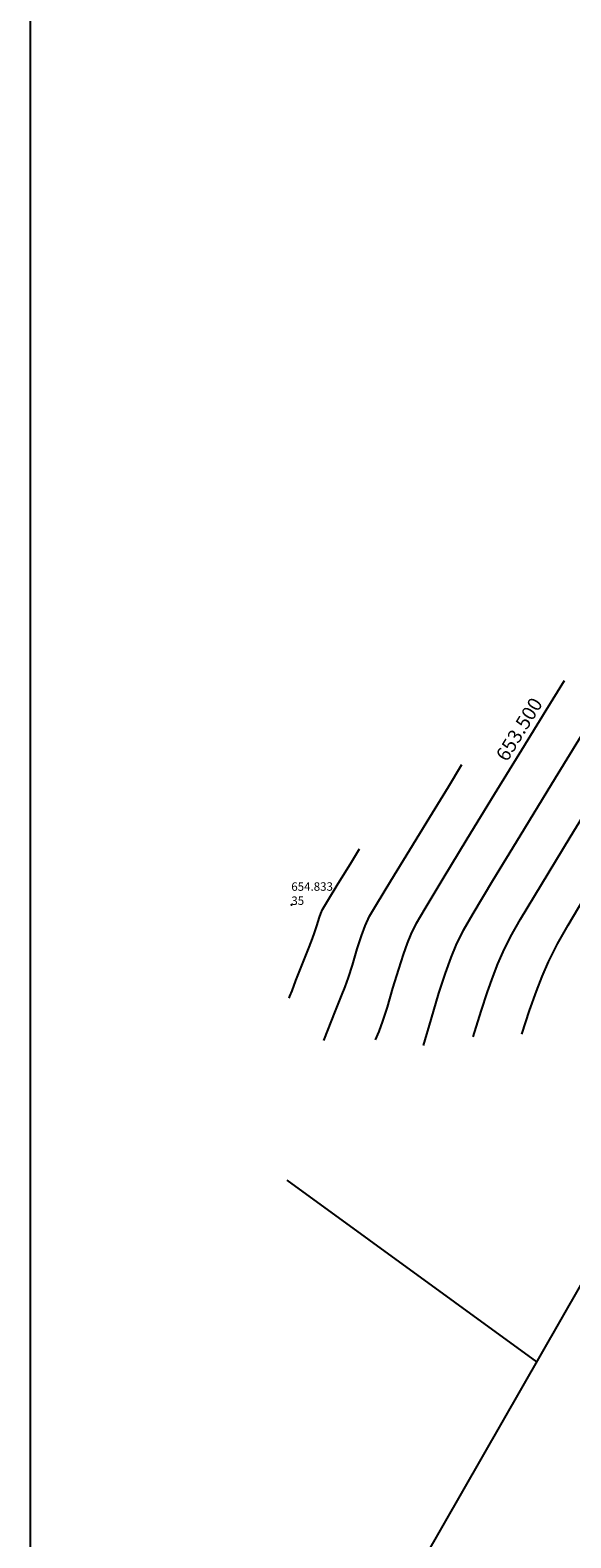
# Model space of a CAD drawing. Units: inches. Extents: x 544549 to 544665, y 458906 to 458988.
# Drawn here: x 544549 to 544558, y 458944 to 458971 of the extents above; entities that cross this region are included whole.
import ezdxf

# ---------------------------------------------------------------- set-up
doc = ezdxf.new("R2010")
doc.units = ezdxf.units.IN
doc.header["$MEASUREMENT"] = 0
for name, color, linetype in [('CONSTR', 7, 'Continuous'), ('CONT_MJR', 7, 'Continuous'), ('CONT_MNR', 8, 'Continuous'), ('FN', 7, 'Continuous'), ('PUNCTE', 7, 'Continuous')]:
    doc.layers.add(name, color=color, linetype=linetype)
doc.styles.get("Standard").update_dxf_attribs({"font": 'ARIAL.TTF'})

msp = doc.modelspace()

# ---------------------------------------------------------------- linework, layer by layer
msp.add_lwpolyline([(544664.64377, 458988.00015), (544548.86777, 458988.00015), (544548.86777, 458906.20815), (544664.64377, 458906.20815)], close=True)
at = {"layer": 'CONSTR'}
for points in [[(544553.42616, 458939.51072), (544561.05649, 458952.8177)], [(544557.85739, 458947.2386), (544553.42616, 458950.46156)]]:
    msp.add_lwpolyline(points, dxfattribs=at)
at = {"layer": 'CONT_MJR'}
for points in [[(544558.44823, 458956.54388), (544559.05594, 458957.53929)], [(544557.93717, 458955.70271), (544558.44823, 458956.54388)], [(544557.56958, 458955.08986), (544557.93717, 458955.70271)], [(544557.3893, 458954.77644), (544557.56958, 458955.08986)], [(544557.25791, 458954.51014), (544557.3893, 458954.77644)], [(544557.1654, 458954.29792), (544557.25791, 458954.51014)], [(544557.0829, 458954.08073), (544557.1654, 458954.29792)], [(544556.98154, 458953.8015), (544557.0829, 458954.08073)], [(544556.86734, 458953.45624), (544556.98154, 458953.8015)], [(544556.72938, 458953.00192), (544556.86734, 458953.45624)]]:
    msp.add_lwpolyline(points, dxfattribs=at)
at = {"layer": 'CONT_MNR'}
for points in [[(544558.02504, 458958.79792), (544558.34683, 458959.32466)], [(544557.59366, 458958.09492), (544558.02504, 458958.79792)], [(544558.12306, 458957.48814), (544558.71484, 458958.4535)], [(544557.10748, 458957.3038), (544557.59366, 458958.09492)], [(544556.28717, 458957.43491), (544556.52926, 458957.83047)], [(544555.9594, 458956.90115), (544556.28717, 458957.43491)], [(544557.56017, 458956.56884), (544558.12306, 458957.48814)], [(544556.6233, 458956.51268), (544557.10748, 458957.3038)], [(544555.60175, 458956.31733), (544555.9594, 458956.90115)], [(544554.55031, 458956.07191), (544554.7127, 458956.33728)], [(544555.268, 458955.77156), (544555.60175, 458956.31733)], [(544556.19492, 458955.80969), (544556.6233, 458956.51268)], [(544557.078, 458955.77573), (544557.56017, 458956.56884)], [(544555.01297, 458955.34997), (544555.268, 458955.77156)], [(544555.87613, 458955.28196), (544556.19492, 458955.80969)], [(544556.72634, 458955.19192), (544557.078, 458955.77573)], [(544558.41082, 458954.98379), (544558.79235, 458955.62267)], [(544554.89045, 458955.14069), (544555.01297, 458955.34997)], [(544555.72274, 458955.0186), (544555.87613, 458955.28196)], [(544553.90817, 458954.82843), (544553.95284, 458954.97353)], [(544553.95284, 458954.97353), (544553.99849, 458955.12264)], [(544553.99849, 458955.12264), (544554.02633, 458955.1927)], [(544554.74426, 458954.79235), (544554.80985, 458954.9695)], [(544554.80985, 458954.9695), (544554.89045, 458955.14069)], [(544555.62918, 458954.82439), (544555.72274, 458955.0186)], [(544556.55602, 458954.89752), (544556.72634, 458955.19192)], [(544558.22258, 458954.65536), (544558.41082, 458954.98379)], [(544553.80378, 458954.56219), (544553.85647, 458954.69831)], [(544553.85647, 458954.69831), (544553.88232, 458954.76337)], [(544553.88232, 458954.76337), (544553.90817, 458954.82843)], [(544554.67178, 458954.56318), (544554.74426, 458954.79235)], [(544555.56355, 458954.66524), (544555.62918, 458954.82439)], [(544556.42663, 458954.63022), (544556.55602, 458954.89752)], [(544553.68846, 458954.26792), (544553.80378, 458954.56219)], [(544554.58644, 458954.27599), (544554.67178, 458954.56318)], [(544555.40661, 458954.20387), (544555.49002, 458954.46207)], [(544555.49002, 458954.46207), (544555.56355, 458954.66524)], [(544556.33714, 458954.41102), (544556.42663, 458954.63022)], [(544558.06332, 458954.33199), (544558.22258, 458954.65536)], [(544553.58407, 458954.00068), (544553.68846, 458954.26792)], [(544554.51695, 458954.05483), (544554.58644, 458954.27599)], [(544555.30439, 458953.86564), (544555.40661, 458954.20387)], [(544556.23578, 458954.13178), (544556.33714, 458954.41102)], [(544557.95092, 458954.07373), (544558.06332, 458954.33199)], [(544553.51349, 458953.82151), (544553.58407, 458954.00068)], [(544554.45533, 458953.89268), (544554.51695, 458954.05483)], [(544556.1206, 458953.77752), (544556.23578, 458954.13178)], [(544557.85052, 458953.8105), (544557.95092, 458954.07373)], [(544553.46179, 458953.6884), (544553.47571, 458953.72643)], [(544553.47571, 458953.72643), (544553.51349, 458953.82151)], [(544554.28631, 458953.46629), (544554.3897, 458953.73053)], [(544554.3897, 458953.73053), (544554.45533, 458953.89268)], [(544555.20516, 458953.53041), (544555.30439, 458953.86564)], [(544555.98067, 458953.31119), (544556.1206, 458953.77752)], [(544557.7273, 458953.47122), (544557.85052, 458953.8105)], [(544554.08052, 458952.94082), (544554.28631, 458953.46629)], [(544555.12673, 458953.28223), (544555.20516, 458953.53041)], [(544557.58927, 458953.0529), (544557.7273, 458953.47122)], [(544554.9975, 458952.94893), (544555.05716, 458953.09507)], [(544555.05716, 458953.09507), (544555.12673, 458953.28223)], [(544555.84373, 458952.84988), (544555.98067, 458953.31119)]]:
    msp.add_lwpolyline(points, dxfattribs=at)
at = {"layer": 'PUNCTE'}
for points in [[(544554.33512, 458955.72041), (544554.55031, 458956.07191)], [(544554.14484, 458955.40797), (544554.33512, 458955.72041)], [(544554.02633, 458955.1927), (544554.05717, 458955.26177)], [(544554.05717, 458955.26177), (544554.14484, 458955.40797)]]:
    msp.add_lwpolyline(points, dxfattribs=at)
msp.add_point((544553.50199, 458955.34249), dxfattribs=at)

# ---------------------------------------------------------------- texts
at = {"layer": 'FN'}
msp.add_text('653.500', height=0.25, rotation=58.486924, dxfattribs=at).set_placement((544557.32918, 458957.86631))
at = {"layer": 'PUNCTE'}
for s, p in [('654.833', (544553.50141, 458955.59249)), ('35', (544553.50199, 458955.34249))]:
    msp.add_text(s, height=0.15, rotation=0.131924, dxfattribs=at).set_placement(p)

doc.saveas('drawing.dxf')
